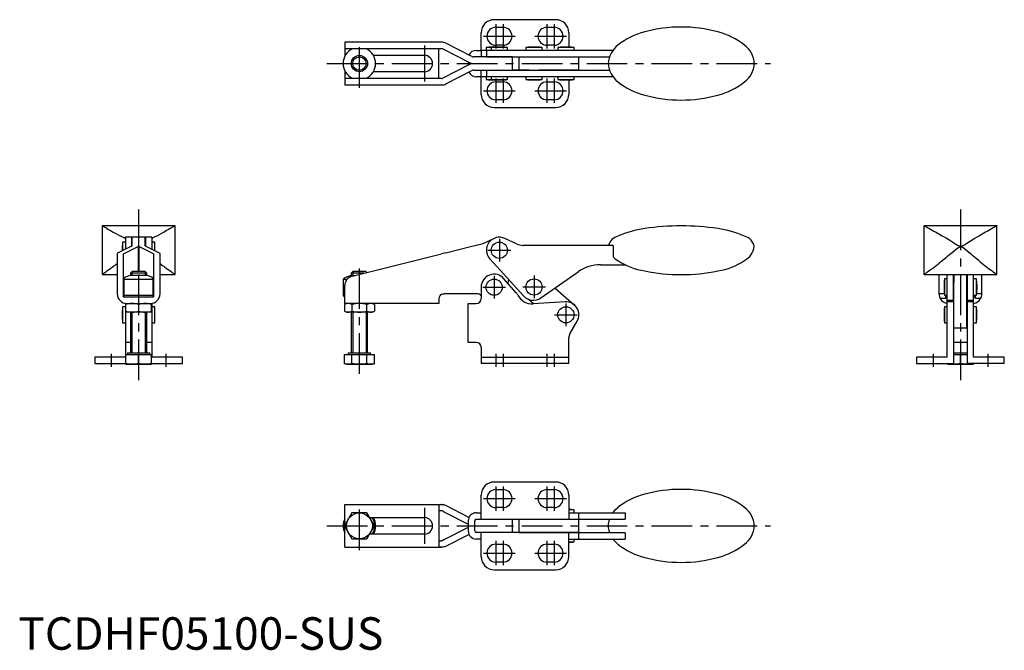
# Model space of a CAD drawing. Units: millimetres. Extents: x 0 to 304, y 0 to 194.
import ezdxf

# ---------------------------------------------------------------- set-up
doc = ezdxf.new("R2010")
doc.units = ezdxf.units.MM
doc.header["$LTSCALE"] = 10
doc.linetypes.add('CENTER', pattern=[2, 1.25, -0.25, 0.25, -0.25])
doc.layers.add('1', color=1, linetype='CENTER')
doc.layers.add('3', color=3, linetype='Continuous')
doc.styles.add('Standard1', font='arial.ttf')

msp = doc.modelspace()

# ---------------------------------------------------------------- linework, layer by layer
for p, q in [((165.54, 194.04), (146.54, 194.04)), ((147.04, 191.69), (149.29, 191.69)), ((162.79, 191.69), (165.04, 191.69)), ((142.54, 184.59), (142.54, 190.04)), ((169.54, 190.04), (169.54, 185.58)), ((130.29, 187.14), (100.54, 187.14)), ((100.54, 187.14), (100.54, 182.72)), ((100.54, 185.14), (130.29, 185.14)), ((107.22, 185.04), (102.86, 185.04)), ((129.54, 175.94), (129.54, 185.14)), ((130.75, 185.03), (138.78, 180.92)), ((139.69, 182.7), (131.66, 186.81)), ((150.64, 185.49), (144.04, 185.49)), ((144.04, 185.49), (144.04, 184.59)), ((145.64, 185.49), (145.64, 184.59)), ((148.99, 185.58), (145.69, 185.58)), ((149.29, 186.19), (147.04, 186.19)), ((150.64, 184.59), (150.64, 185.49)), ((156.32, 185.49), (156.32, 184.59)), ((161.32, 185.49), (156.32, 185.49)), ((159.67, 185.58), (157.97, 185.58)), ((161.32, 184.59), (161.32, 185.49)), ((165.04, 186.19), (162.79, 186.19)), ((166.14, 185.49), (166.14, 184.59)), ((171.14, 185.49), (166.14, 185.49)), ((169.49, 185.58), (167.79, 185.58)), ((171.14, 184.59), (171.14, 185.49)), ((109.35, 183.09), (125.04, 183.09)), ((152.14, 182.59), (140.14, 182.59)), ((141.04, 184.59), (142.54, 184.59)), ((183.1, 184.59), (142.54, 184.59)), ((142.54, 184.59), (142.54, 182.59)), ((144.14, 184.59), (144.14, 182.64)), ((144.14, 182.64), (182.07, 182.64)), ((146.64, 182.64), (146.64, 182.59)), ((149.64, 182.59), (149.64, 182.64)), ((152.14, 178.49), (152.14, 182.59)), ((152.14, 182.59), (157.32, 182.59)), ((154.17, 182.54), (154.17, 178.54)), ((172.64, 182.54), (154.17, 182.54)), ((157.32, 182.64), (157.32, 182.54)), ((160.32, 182.54), (160.32, 182.64)), ((160.32, 182.59), (172.64, 182.59)), ((167.14, 182.59), (167.14, 182.54)), ((170.14, 182.54), (170.14, 182.59)), ((172.64, 182.59), (172.64, 182.64)), ((172.64, 178.54), (172.64, 182.54)), ((138.78, 180.16), (130.75, 176.05)), ((138.54, 181.04), (138.54, 180.04)), ((140.39, 180.6), (140.39, 180.48)), ((100.54, 178.36), (100.54, 173.94)), ((130.29, 175.94), (100.54, 175.94)), ((102.86, 176.04), (107.22, 176.04)), ((125.04, 177.99), (109.35, 177.99)), ((131.66, 174.27), (139.69, 178.38)), ((140.14, 178.49), (152.14, 178.49)), ((142.54, 176.49), (141.04, 176.49)), ((142.54, 176.49), (142.54, 178.49)), ((183.1, 176.49), (142.54, 176.49)), ((142.54, 171.04), (142.54, 176.49)), ((144.04, 176.49), (144.04, 175.6)), ((144.14, 178.44), (144.14, 176.49)), ((182.07, 178.44), (144.14, 178.44)), ((145.64, 176.49), (145.64, 175.6)), ((146.64, 178.49), (146.64, 178.44)), ((149.64, 178.44), (149.64, 178.49)), ((150.64, 175.6), (150.64, 176.49)), ((157.32, 178.49), (152.14, 178.49)), ((154.17, 178.54), (172.64, 178.54)), ((156.32, 176.49), (156.32, 175.6)), ((157.32, 178.54), (157.32, 178.44)), ((160.32, 178.44), (160.32, 178.54)), ((172.64, 178.49), (160.32, 178.49)), ((161.32, 175.6), (161.32, 176.49)), ((166.14, 176.49), (166.14, 175.6)), ((167.14, 178.54), (167.14, 178.49)), ((170.14, 178.49), (170.14, 178.54)), ((171.14, 175.6), (171.14, 176.49)), ((172.64, 178.44), (172.64, 178.49)), ((100.54, 173.94), (130.29, 173.94)), ((144.04, 175.6), (150.64, 175.6)), ((147.04, 174.89), (149.29, 174.89)), ((156.32, 175.6), (161.32, 175.6)), ((161.32, 175.6), (161.32, 175.6)), ((162.79, 174.89), (165.04, 174.89)), ((166.14, 175.6), (171.14, 175.6)), ((169.54, 175.51), (169.54, 171.04)), ((146.54, 167.04), (165.54, 167.04)), ((149.29, 169.39), (147.04, 169.39)), ((165.04, 169.39), (162.79, 169.39)), ((25.79, 130.54), (25.79, 115.54)), ((48.29, 130.54), (25.79, 130.54)), ((48.29, 115.54), (48.29, 130.54)), ((278.89, 130.54), (278.89, 115.54)), ((301.39, 130.54), (278.89, 130.54)), ((301.39, 115.54), (301.39, 130.54)), ((301.39, 130.54), (301.39, 130.54)), ((32.99, 125.54), (32.1, 125.54)), ((32.1, 125.54), (32.1, 123.07)), ((34.94, 127.04), (32.99, 127.04)), ((32.99, 127.04), (32.99, 123.34)), ((34.94, 124.3), (34.94, 127.04)), ((34.99, 124.54), (34.94, 124.54)), ((39.09, 127.04), (34.99, 127.04)), ((34.99, 127.04), (34.99, 124.38)), ((36.98, 124.44), (37.1, 124.44)), ((36.99, 116.45), (36.99, 124.38)), ((37.09, 124.38), (37.09, 116.45)), ((39.09, 124.38), (39.09, 127.04)), ((39.14, 124.54), (39.09, 124.54)), ((41.09, 127.04), (39.14, 127.04)), ((39.14, 127.04), (39.14, 124.3)), ((41.09, 127.04), (41.09, 123.34)), ((41.99, 125.54), (41.09, 125.54)), ((41.99, 122.91), (41.99, 125.54)), ((30.44, 121.92), (30.44, 109.65)), ((34.88, 124.26), (30.77, 122.26)), ((32.01, 123.89), (32.01, 122.86)), ((32.1, 123.07), (32.1, 122.91)), ((32.44, 108.65), (32.44, 121.92)), ((32.55, 122.03), (36.66, 124.04)), ((37.42, 124.04), (41.53, 122.03)), ((43.31, 122.26), (39.2, 124.26)), ((41.64, 121.92), (41.64, 108.65)), ((43.64, 109.65), (43.64, 121.92)), ((25.79, 115.54), (30.44, 115.54)), ((35.03, 116.45), (34.54, 115.96)), ((34.54, 115.96), (34.54, 115.3)), ((39.54, 115.96), (34.54, 115.96)), ((39.54, 115.3), (34.54, 115.3)), ((39.05, 116.45), (35.03, 116.45)), ((39.54, 115.96), (39.05, 116.45)), ((39.54, 115.3), (39.54, 115.96)), ((43.64, 115.54), (48.29, 115.54)), ((278.89, 115.54), (301.39, 115.54)), ((283.54, 109.65), (283.54, 115.54)), ((286.09, 90.15), (286.09, 115.54)), ((288.04, 107.61), (288.04, 115.54)), ((288.09, 115.54), (288.09, 113.23)), ((288.14, 99.15), (288.14, 115.54)), ((292.14, 99.15), (292.14, 115.54)), ((292.19, 115.54), (292.19, 113.23)), ((292.24, 115.54), (292.24, 107.61)), ((294.19, 90.15), (294.19, 115.54)), ((296.74, 109.65), (296.74, 115.54)), ((301.39, 115.55), (301.39, 115.54)), ((32.54, 114.45), (32.54, 108.65)), ((32.54, 114.14), (41.54, 114.14)), ((41.54, 108.65), (41.54, 114.45)), ((286.09, 114.23), (285.2, 114.23)), ((285.2, 114.23), (285.2, 109.15)), ((288.14, 113.23), (288.04, 113.23)), ((292.24, 113.23), (292.14, 113.23)), ((295.09, 114.23), (294.19, 114.23)), ((295.09, 109.23), (295.09, 114.23)), ((295.18, 112.58), (295.18, 110.88)), ((283.55, 109.52), (283.54, 109.65)), ((283.87, 109.65), (283.64, 109.65)), ((285.16, 109.65), (283.87, 109.65)), ((285.2, 109.23), (286.09, 109.23)), ((288.04, 110.23), (288.14, 110.23)), ((288.09, 88.15), (288.09, 110.23)), ((292.14, 110.23), (292.24, 110.23)), ((292.19, 110.23), (292.19, 88.15)), ((294.19, 109.23), (295.09, 109.23)), ((295.09, 109.15), (295.09, 109.23)), ((296.41, 109.65), (295.13, 109.65)), ((295.18, 110.8), (295.18, 110.88)), ((296.65, 109.65), (296.41, 109.65)), ((296.74, 109.52), (296.74, 109.65)), ((32.44, 108.65), (41.64, 108.65)), ((32.54, 109.15), (41.54, 109.15)), ((32.99, 106.69), (32.99, 90.15)), ((33.04, 106.65), (33.04, 103.95)), ((33.04, 106.65), (41.04, 106.65)), ((37.04, 106.29), (37.04, 104.31)), ((41.04, 103.95), (41.04, 106.65)), ((41.09, 106.69), (41.09, 90.15)), ((285.54, 108.15), (283.95, 108.15)), ((285.2, 109.15), (286.09, 109.15)), ((285.54, 109.15), (285.54, 108.15)), ((285.54, 108.65), (286.09, 108.65)), ((285.64, 109.15), (285.64, 108.65)), ((286.09, 107.61), (288.04, 107.61)), ((288.09, 107.15), (286.09, 107.15)), ((288.09, 106.65), (288.14, 106.65)), ((292.14, 106.65), (292.19, 106.65)), ((294.19, 107.15), (292.19, 107.15)), ((292.24, 107.61), (294.19, 107.61)), ((294.19, 109.15), (295.09, 109.15)), ((294.19, 108.65), (294.74, 108.65)), ((294.64, 108.65), (294.64, 109.15)), ((294.74, 108.15), (294.74, 109.15)), ((296.34, 108.15), (294.74, 108.15)), ((32.01, 104), (32.01, 102.3)), ((32.99, 105.65), (32.1, 105.65)), ((32.1, 105.65), (32.1, 100.65)), ((41.04, 103.95), (33.04, 103.95)), ((34.54, 103.95), (34.54, 91.45)), ((39.54, 91.45), (39.54, 103.95)), ((41.99, 105.65), (41.09, 105.65)), ((41.99, 100.65), (41.99, 105.65)), ((286.09, 105.65), (285.2, 105.65)), ((285.2, 105.65), (285.2, 103.15)), ((285.2, 103.15), (285.2, 100.65)), ((288.14, 104.65), (288.09, 104.65)), ((292.19, 104.65), (292.14, 104.65)), ((295.09, 105.65), (294.19, 105.65)), ((295.09, 100.65), (295.09, 105.65)), ((295.18, 102.3), (295.18, 104)), ((32.1, 100.65), (32.99, 100.65)), ((41.09, 100.65), (41.99, 100.65)), ((285.2, 100.65), (286.09, 100.65)), ((288.09, 101.65), (288.14, 101.65)), ((292.14, 101.65), (292.19, 101.65)), ((294.19, 100.65), (295.09, 100.65)), ((288.14, 99.15), (290.14, 99.15)), ((290.14, 99.15), (292.14, 99.15)), ((34.54, 94.65), (32.99, 94.65)), ((41.09, 94.65), (39.54, 94.65)), ((292.19, 94.65), (288.09, 94.65)), ((33.59, 91.45), (33.59, 90.95)), ((33.59, 91.45), (40.49, 91.45)), ((40.49, 90.95), (40.49, 91.45)), ((288.09, 91.45), (292.19, 91.45)), ((32.99, 90.15), (23.54, 90.15)), ((23.54, 90.15), (23.54, 88.15)), ((23.54, 88.15), (33.04, 88.15)), ((33.04, 90.95), (33.04, 87.95)), ((33.04, 90.95), (41.04, 90.95)), ((33.04, 87.95), (41.04, 87.95)), ((37.04, 88.12), (37.04, 90.95)), ((41.04, 87.95), (41.04, 90.95)), ((41.04, 88.15), (50.54, 88.15)), ((50.54, 90.15), (41.09, 90.15)), ((50.54, 88.15), (50.54, 90.15)), ((286.09, 90.15), (276.64, 90.15)), ((276.64, 90.15), (276.64, 88.15)), ((276.64, 88.15), (288.09, 88.15)), ((286.14, 87.95), (286.14, 88.15)), ((286.14, 87.95), (294.14, 87.95)), ((288.09, 90.95), (292.19, 90.95)), ((290.14, 88.12), (290.14, 90.95)), ((303.64, 88.15), (292.19, 88.15)), ((294.14, 87.95), (294.14, 88.15)), ((303.64, 90.15), (294.19, 90.15)), ((303.64, 88.15), (303.64, 90.15)), ((100.54, 38.36), (100.54, 44.75)), ((100.54, 44.75), (130.29, 44.75)), ((129.54, 44.35), (129.54, 31.95)), ((130.29, 42.75), (129.54, 42.75)), ((130.43, 44.75), (130.29, 44.75)), ((131.04, 42.49), (130.75, 42.64)), ((131.04, 42.49), (138.54, 38.65)), ((138.79, 40.77), (131.66, 44.42)), ((102.73, 42.15), (100.43, 38.15)), ((107.35, 42.15), (102.73, 42.15)), ((109.66, 38.15), (107.35, 42.15)), ((108.19, 40.7), (125.04, 40.7)), ((152.14, 36.1), (152.14, 40.2)), ((169.54, 42.2), (186.9, 42.2)), ((172.64, 40.25), (186.9, 40.25)), ((182.02, 40.1), (182.07, 40.25)), ((183.1, 42.2), (183.18, 42.3)), ((186.9, 42.2), (186.9, 40.25)), ((100.43, 38.15), (102.73, 34.15)), ((100.54, 31.55), (100.54, 37.95)), ((107.35, 34.15), (109.66, 38.15)), ((138.54, 37.65), (131.04, 33.81)), ((102.73, 34.15), (107.35, 34.15)), ((125.04, 35.6), (108.19, 35.6)), ((129.54, 33.55), (130.29, 33.55)), ((131.04, 33.81), (130.75, 33.66)), ((131.66, 31.88), (138.79, 35.53)), ((169.54, 34.1), (186.9, 34.1)), ((186.9, 36.05), (172.64, 36.05)), ((182.07, 36.05), (182.02, 36.2)), ((183.18, 34), (183.1, 34.1)), ((186.9, 36.05), (186.9, 34.1)), ((100.54, 31.55), (130.29, 31.55)), ((130.43, 31.56), (130.29, 31.55))]:
    msp.add_line(p, q)
at = {"color": 0}
for p, q in [((139.69, 124.26), (140.14, 124.38)), ((140.14, 124.38), (143.15, 125.13)), ((143.15, 125.13), (146.45, 126.67)), ((153.39, 125.01), (149.83, 126.67)), ((183.18, 124.54), (155.5, 124.54)), ((183.18, 124.54), (183.18, 120.99)), ((102.82, 115.06), (130.29, 121.92)), ((131.66, 122.26), (130.29, 121.92)), ((131.66, 122.26), (139.69, 124.26)), ((145.19, 120.34), (155.66, 108.91)), ((179.27, 118.54), (186.91, 118.54)), ((103.03, 116.45), (102.54, 115.96)), ((102.54, 115.96), (102.54, 115.3)), ((106.42, 115.96), (102.54, 115.96)), ((102.54, 115.3), (103.76, 115.3)), ((107.05, 116.45), (103.03, 116.45)), ((107.32, 116.19), (107.05, 116.45)), ((160.91, 108.34), (172.39, 116.37)), ((100.04, 114.14), (100.04, 109.15)), ((100.04, 114.14), (101.29, 114.14)), ((153.33, 109.94), (149.56, 114.28)), ((150.93, 114.08), (150.76, 112.9)), ((100.54, 106.65), (100.54, 112.15)), ((141.08, 109.65), (131.04, 109.65)), ((142.54, 111.65), (142.54, 108.15)), ((165.28, 111.4), (171.27, 106.17)), ((100.04, 109.15), (100.33, 108.65)), ((100.04, 109.15), (100.54, 109.15)), ((100.33, 108.65), (100.54, 108.65)), ((101.04, 106.65), (100.43, 106.29)), ((100.43, 106.29), (100.43, 104.31)), ((129.54, 106.65), (100.54, 106.65)), ((102.73, 106.29), (102.73, 104.31)), ((107.35, 104.31), (107.35, 106.29)), ((109.66, 106.29), (109.04, 106.65)), ((109.66, 106.29), (109.66, 104.31)), ((129.54, 108.15), (129.54, 106.65)), ((138.54, 94.65), (138.54, 106.65)), ((138.54, 106.65), (141.04, 106.65)), ((158.65, 106.57), (157.12, 107.9)), ((168.41, 107.15), (158.55, 106.56)), ((100.43, 104.31), (101.04, 103.95)), ((109.04, 103.95), (101.04, 103.95)), ((102.54, 103.95), (102.54, 91.45)), ((107.54, 91.45), (107.54, 103.95)), ((109.04, 103.95), (109.66, 104.31)), ((169.88, 97.29), (172.11, 101.15)), ((141.04, 94.65), (138.54, 94.65)), ((169.54, 88.15), (169.54, 96.04)), ((101.59, 91.45), (101.59, 90.95)), ((101.59, 91.45), (108.49, 91.45)), ((108.49, 90.95), (108.49, 91.45)), ((142.54, 93.15), (142.54, 88.15)), ((100.43, 88.12), (100.43, 90.95)), ((100.43, 90.95), (109.66, 90.95)), ((100.43, 88.12), (101.04, 87.95)), ((101.04, 87.95), (109.04, 87.95)), ((102.73, 88.12), (102.73, 90.95)), ((107.35, 88.12), (107.35, 90.95)), ((109.04, 87.95), (109.66, 88.12)), ((109.66, 88.12), (109.66, 90.95)), ((142.54, 90.15), (169.54, 90.15)), ((169.54, 88.15), (142.54, 88.15)), ((165.54, 51.65), (146.54, 51.65)), ((147.04, 49.3), (149.29, 49.3)), ((162.79, 49.3), (165.04, 49.3)), ((142.54, 40.2), (142.54, 47.65)), ((169.54, 47.65), (169.54, 40.2)), ((149.29, 43.8), (147.04, 43.8)), ((165.04, 43.8), (162.79, 43.8)), ((171.14, 43.1), (169.54, 43.1)), ((171.14, 42.2), (171.14, 43.1)), ((138.54, 39.7), (138.54, 36.6)), ((140.54, 36.6), (140.54, 39.7)), ((141.04, 42.2), (142.54, 42.2)), ((141.04, 40.2), (172.64, 40.2)), ((154.17, 40.15), (154.17, 36.15)), ((172.64, 40.15), (154.17, 40.15)), ((157.32, 40.2), (157.32, 40.15)), ((160.32, 40.15), (160.32, 40.2)), ((167.14, 40.2), (167.14, 40.15)), ((170.14, 40.15), (170.14, 40.2)), ((172.64, 40.2), (172.64, 42.2)), ((172.64, 36.15), (172.64, 40.15)), ((172.64, 36.1), (141.04, 36.1)), ((142.54, 34.1), (141.04, 34.1)), ((142.54, 28.65), (142.54, 36.1)), ((154.17, 36.15), (172.64, 36.15)), ((157.32, 36.15), (157.32, 36.1)), ((160.32, 36.1), (160.32, 36.15)), ((167.14, 36.15), (167.14, 36.1)), ((169.54, 28.65), (169.54, 36.1)), ((170.14, 36.1), (170.14, 36.15)), ((171.14, 33.21), (171.14, 34.1)), ((172.64, 34.1), (172.64, 36.1)), ((147.04, 32.5), (149.29, 32.5)), ((162.79, 32.5), (165.04, 32.5)), ((169.54, 33.21), (171.14, 33.21)), ((146.54, 24.65), (165.54, 24.65)), ((149.29, 27), (147.04, 27)), ((165.04, 27), (162.79, 27))]:
    msp.add_line(p, q, dxfattribs=at)
at = {"flags": 128}
for points in [[(27.3, 129.7), (27.8, 129.43), (28.41, 129.08), (29.17, 128.65), (30.04, 128.16), (30.71, 127.78), (31.42, 127.39)], [(46.79, 129.7), (46.29, 129.43), (45.67, 129.08), (44.92, 128.65), (44.05, 128.16), (43.38, 127.78), (42.67, 127.39)], [(290.14, 124.24), (289.6, 124.39), (289.06, 124.65), (288.41, 125.03), (287.79, 125.43), (287.17, 125.84), (286.57, 126.24), (285.77, 126.74), (285.02, 127.16), (284.52, 127.39)], [(290.14, 124.24), (290.7, 124.39), (291.22, 124.65), (292.1, 125.17), (292.93, 125.71), (293.72, 126.24), (294.52, 126.74), (295.27, 127.16), (295.77, 127.39)], [(284.52, 119.89), (284.91, 120.19), (285.34, 120.52), (285.8, 120.89), (286.29, 121.29), (286.9, 121.8), (287.54, 122.33), (288.21, 122.9), (288.89, 123.46), (289.34, 123.8), (289.82, 124.11), (290.14, 124.24)], [(295.77, 119.89), (295.38, 120.19), (294.95, 120.52), (294.49, 120.89), (294, 121.29), (293.39, 121.8), (292.75, 122.33), (292.08, 122.9), (291.39, 123.46), (290.95, 123.8), (290.47, 124.11), (290.14, 124.24)], [(32.54, 109.61), (32.46, 109.54), (32.44, 109.45)], [(41.54, 109.61), (41.63, 109.54), (41.64, 109.45)], [(283.55, 109.52), (283.6, 109.64), (283.64, 109.65)], [(296.65, 109.65), (296.73, 109.58), (296.74, 109.52)], [(35.04, 87.95), (34.04, 88), (33.04, 88.12)], [(37.04, 88.12), (36.05, 88), (35.04, 87.95)], [(39.04, 87.95), (38.04, 88), (37.04, 88.12)], [(41.04, 88.12), (40.05, 88), (39.04, 87.95)], [(288.14, 87.95), (287.14, 88), (286.14, 88.12)], [(290.14, 88.12), (289.15, 88), (288.14, 87.95)], [(292.14, 87.95), (291.14, 88), (290.14, 88.12)], [(294.14, 88.12), (293.15, 88), (292.14, 87.95)], [(129.54, 44.35), (129.61, 44.56), (129.7, 44.63), (129.83, 44.69), (130.16, 44.74), (130.43, 44.75)], [(130.75, 42.64), (130.48, 42.74), (130.29, 42.75)], [(130.43, 44.75), (130.87, 44.7), (131.04, 44.66)], [(183.18, 42.3), (183.84, 43.07), (184.66, 43.78)], [(130.75, 33.66), (130.48, 33.57), (130.29, 33.55)], [(184.66, 32.53), (183.86, 33.22), (183.18, 34)], [(130.43, 31.56), (130.02, 31.58), (129.73, 31.66), (129.57, 31.8), (129.54, 31.95)], [(131.04, 31.65), (130.6, 31.57), (130.43, 31.56)]]:
    msp.add_lwpolyline(points, dxfattribs=at)
at = {"color": 0, "flags": 128}
for points in [[(183.18, 120.99), (183.84, 120.4), (184.66, 119.89)], [(130.43, 109.52), (130.87, 109.64), (131.04, 109.65)], [(101.58, 87.95), (101, 88), (100.43, 88.12)], [(102.73, 88.12), (102.16, 88), (101.58, 87.95)], [(105.04, 87.95), (103.89, 88), (102.73, 88.12)], [(107.35, 88.12), (106.2, 88), (105.04, 87.95)], [(108.51, 87.95), (107.93, 88), (107.35, 88.12)], [(109.66, 88.12), (109.09, 88), (108.51, 87.95)]]:
    msp.add_lwpolyline(points, dxfattribs=at)
for centre, radius in [((105.04, 180.54), 2.5), ((105.04, 38.15), 4)]:
    msp.add_circle(centre, radius)
at = {"color": 0}
for centre in [(148.14, 123.04), (146.54, 111.65), (158.82, 111.73), (168.64, 103.15)]:
    msp.add_circle(centre, 2.5, dxfattribs=at)
for centre, radius, start, end in [((146.54, 190.04), 4, 90, 180), ((147.04, 188.94), 2.75, 90, 270), ((149.29, 188.94), 2.75, 270, 90), ((162.79, 188.94), 2.75, 90, 270), ((165.04, 188.94), 2.75, 270, 90), ((165.54, 190.04), 4, 0, 90), ((204.14, 149.05), 42.74, 90, 105.2615), ((204.14, 149.05), 42.74, 74.7385, 90), ((198.38, 169.01), 21.97, 104.4692, 128.6609), ((209.91, 169.01), 21.97, 51.3381, 75.5318), ((105.04, 180.54), 5, 115.8419, 244.1581), ((105.04, 180.54), 5, 295.8419, 64.1581), ((130.29, 184.14), 3, 62.8841, 90), ((130.29, 184.14), 1, 62.8841, 90), ((146.54, 155.59), 30, 91.6236, 94.7802), ((148.14, 155.59), 30, 91.6236, 94.7802), ((148.14, 155.59), 30, 85.2198, 88.3764), ((158.82, 155.59), 30, 91.6236, 94.7802), ((158.82, 155.59), 30, 85.2198, 88.3764), ((168.64, 155.59), 30, 91.6236, 94.7802), ((168.64, 155.59), 30, 85.2198, 88.3764), ((189.21, 180.11), 7.58, 126.9254, 176.701), ((219.5, 180.33), 7.15, 1.6739, 54.6997), ((125.04, 180.54), 2.55, 270, 90), ((141.04, 182.09), 2.5, 90, 154.6051), ((140.14, 183.59), 1, 242.8841, 270), ((140.14, 183.59), 3, 242.8841, 274.6795), ((140.14, 177.49), 3, 85.3205, 117.1159), ((189.21, 180.98), 7.58, 183.299, 233.0746), ((219.5, 180.75), 7.15, 305.3003, 358.3261), ((130.29, 176.94), 1, 270, 297.1159), ((141.04, 178.99), 2.5, 205.3949, 270), ((140.14, 177.49), 1, 90, 117.1159), ((130.29, 176.94), 3, 270, 297.1159), ((146.54, 205.49), 30, 265.2198, 270), ((147.04, 172.14), 2.75, 90, 270), ((148.14, 205.49), 30, 265.2198, 270), ((146.54, 205.49), 30, 270, 271.5281), ((148.14, 205.49), 30, 270, 274.7802), ((149.29, 172.14), 2.75, 270, 90), ((158.82, 205.49), 30, 265.2198, 270), ((158.82, 205.49), 30, 270, 274.7802), ((162.79, 172.14), 2.75, 90, 270), ((165.04, 172.14), 2.75, 270, 90), ((168.64, 205.49), 30, 265.2198, 270), ((168.64, 205.49), 30, 270, 274.7802), ((198.38, 192.07), 21.97, 231.3391, 255.5308), ((209.91, 192.07), 21.97, 284.4682, 308.6619), ((146.54, 171.04), 4, 180, 270), ((165.54, 171.04), 4, 270, 0), ((204.14, 212.03), 42.74, 254.7385, 270), ((204.14, 212.03), 42.74, 270, 285.2615), ((4.86, 91.41), 44.39, 59.6222, 61.8526), ((68.36, 92.95), 42.62, 118.0875, 120.4102), ((258.24, 91.89), 43.82, 59.6219, 61.8805), ((322.93, 90.34), 45.6, 118.1769, 120.3477), ((27.45, 117.72), 10.46, 57.987, 67.6984), ((46.64, 117.72), 10.46, 112.3016, 122.013), ((176.36, -60.92), 217.16, 60.1286, 61.3738), ((403.93, -60.92), 217.16, 118.6262, 119.8714), ((61.99, 123.04), 30, 175.2198, 178.3764), ((42.87, 137.16), 14.22, 236.1353, 236.3776), ((31.09, 137.36), 14.46, 303.5955, 303.8336), ((12.09, 123.04), 30, 0, 4.7802), ((12.09, 123.04), 30, 359.6419, 0), ((15.31, 136.47), 23.11, 301.2497, 310.9011), ((58.78, 136.47), 23.11, 229.0989, 238.7503), ((267.06, 138.21), 25.3, 301.8115, 313.6204), ((313.22, 138.21), 25.3, 226.3796, 238.1885), ((4.8, 144.23), 35.55, 306.2, 309.2715), ((37.04, 106.65), 9, 106.1276, 120), ((37.04, 106.65), 9, 60, 73.8724), ((68.21, 142.86), 33.81, 230.6692, 233.8988), ((252.29, 151.5), 44.73, 306.4955, 308.9364), ((328.92, 152.68), 46.23, 231.0893, 233.4388), ((315.09, 111.73), 30, 175.2198, 180), ((265.19, 111.73), 30, 1.6236, 4.7802), ((33.44, 109.65), 3, 180, 270), ((40.64, 109.65), 3, 270, 0), ((286.54, 109.65), 3, 182.5379, 210), ((315.09, 111.73), 30, 180, 184.7802), ((315.09, 111.65), 30, 180, 184.7802), ((265.19, 111.73), 30, 355.2198, 358.3764), ((265.19, 111.65), 30, 355.2198, 358.3764), ((293.74, 109.65), 3, 330, 357.4621), ((35.11, 100.53), 6.12, 90.5811, 109.6751), ((34.98, 100.54), 6.12, 70.3096, 89.4342), ((39.11, 100.53), 6.12, 90.5811, 109.6751), ((38.98, 100.54), 6.12, 70.3096, 89.4342), ((286.54, 109.65), 3, 210, 261.3731), ((293.74, 109.65), 3, 278.6269, 330), ((61.99, 103.15), 30, 175.2198, 178.3764), ((35.1, 110.07), 6.12, 250.3096, 269.4342), ((34.98, 110.08), 6.12, 270.5811, 289.6751), ((39.1, 110.07), 6.12, 250.3096, 269.4342), ((38.98, 110.08), 6.12, 270.5811, 289.6751), ((12.09, 103.15), 30, 0, 4.7802), ((12.09, 103.15), 30, 355.2198, 0), ((315.09, 103.15), 30, 175.2198, 180), ((315.09, 103.15), 30, 180, 184.7802), ((265.19, 103.15), 30, 1.6236, 4.7802), ((61.99, 103.15), 30, 181.6236, 184.7802), ((265.19, 103.15), 30, 355.2198, 358.3764), ((204.14, 6.66), 42.74, 90.0004, 105.2611), ((204.14, 6.66), 42.74, 74.7386, 89.9999), ((198.38, 26.63), 21.97, 104.4669, 128.6632), ((209.9, 26.62), 21.97, 51.3393, 75.5306), ((130.29, 41.75), 3, 62.8841, 75.5225), ((219.5, 37.94), 7.15, 1.6743, 54.6993), ((105.04, 38.15), 5, 154.1581, 205.8419), ((105.04, 38.15), 4.71, 162.7742, 197.2258), ((105.04, 38.15), 4.71, 327.2313, 32.7687), ((105.04, 38.15), 5, 329.3362, 30.6638), ((125.04, 38.15), 2.55, 270, 90), ((189.21, 37.72), 7.58, 161.6556, 176.701), ((189.21, 38.59), 7.58, 183.299, 198.3444), ((219.5, 38.36), 7.15, 305.3007, 358.3257), ((130.29, 34.55), 3, 284.4775, 297.1159), ((198.38, 49.68), 21.97, 231.3368, 255.5331), ((209.9, 49.68), 21.97, 284.4694, 308.6607), ((204.14, 69.64), 42.74, 254.7389, 269.9996), ((204.14, 69.64), 42.74, 270.0001, 285.2614)]:
    msp.add_arc(centre, radius, start, end)
for centre, radius, start, end in [((203.88, 58.68), 71.86, 89.7886, 98.7926), ((204.41, 58.68), 71.86, 81.2074, 90.2114), ((185.76, 123.32), 4.22, 105.192, 163.1941), ((197.07, 98.94), 31.04, 97.7235, 113.561), ((211.22, 98.94), 31.04, 66.4383, 82.2772), ((222.49, 123.28), 4.27, 13.0283, 74.452), ((148.14, 123.04), 4, 65, 222.49), ((155.5, 129.54), 5, 245, 270), ((221.07, 124.89), 5.61, 297.1541, 353.4042), ((179.27, 106.54), 12, 90, 125), ((195.17, 134.83), 18.26, 234.8723, 262.848), ((213.12, 134.83), 18.27, 277.1544, 305.1252), ((105.04, 106.65), 9, 106.1276, 123.749), ((146.54, 111.65), 4, 41, 180), ((203.9, 168.07), 52.53, 257.905, 270.2647), ((204.39, 168.07), 52.53, 269.7351, 282.0952), ((103.54, 112.15), 3, 104.01, 180), ((131.04, 108.15), 1.5, 114.2952, 180), ((141.08, 107.65), 2, 42.9414, 90), ((150.31, 107.32), 4, 28.077, 41), ((158.25, 111.55), 5, 208.077, 273.3918), ((101.64, 104.42), 2.24, 91.5065, 122.8778), ((101.52, 104.42), 2.23, 57.0862, 88.5296), ((105.11, 98.57), 8.08, 90.4807, 107.1072), ((104.98, 98.58), 8.07, 72.8807, 89.5313), ((108.57, 104.42), 2.24, 91.5065, 122.8778), ((108.45, 104.42), 2.23, 57.0862, 88.5296), ((141.04, 108.15), 1.5, 270, 0), ((158.61, 111.61), 4, 222.49, 305), ((168.64, 103.15), 4, 330, 93.3918), ((101.64, 106.18), 2.23, 237.0862, 268.5296), ((101.52, 106.19), 2.24, 271.5065, 302.8778), ((105.11, 112.02), 8.07, 252.8807, 269.5313), ((104.98, 112.03), 8.08, 270.4807, 287.1072), ((108.57, 106.18), 2.23, 237.0862, 268.5296), ((108.45, 106.19), 2.24, 271.5065, 302.8778), ((172.04, 96.04), 2.5, 150, 180), ((141.04, 93.15), 1.5, 0, 90), ((146.54, 47.65), 4, 90, 180), ((165.54, 47.65), 4, 0, 90), ((147.04, 46.55), 2.75, 90, 270), ((149.29, 46.55), 2.75, 270, 90), ((162.79, 46.55), 2.75, 90, 270), ((165.04, 46.55), 2.75, 270, 90), ((168.64, 13.2), 30, 85.2198, 88.2809), ((141.04, 39.7), 2.5, 90, 180), ((141.04, 39.7), 0.5, 90, 180), ((141.04, 36.6), 2.5, 180, 270), ((141.04, 36.6), 0.5, 180, 270), ((147.04, 29.75), 2.75, 90, 270), ((149.29, 29.75), 2.75, 270, 90), ((162.79, 29.75), 2.75, 90, 270), ((165.04, 29.75), 2.75, 270, 90), ((168.64, 63.1), 30, 271.7191, 274.7802), ((146.54, 28.65), 4, 180, 270), ((165.54, 28.65), 4, 270, 0)]:
    msp.add_arc(centre, radius, start, end, dxfattribs=at)
for centre, major_axis, start_param, end_param in [((33.99, 124.38), (1, 0), 5.809924, 6.283185), ((33.99, 124.38), (3, 0), 5.809924, 6.364858), ((40.09, 124.38), (3, 0), 3.05992, 3.614854), ((40.09, 124.38), (1, 0), 3.141593, 3.614854), ((33.44, 121.92), (3, 0), 2.668331, 3.141593), ((33.44, 121.92), (1, 0), 2.668331, 3.141593), ((40.64, 121.92), (1, 0), 0, 0.473261), ((40.64, 121.92), (3, 0), 0, 0.473261)]:
    msp.add_ellipse(centre, major_axis=major_axis, ratio=0.249513, start_param=start_param, end_param=end_param)
at = {"layer": '1'}
for p, q in [((147.04, 192.69), (147.04, 185.19)), ((149.29, 192.69), (149.29, 185.19)), ((162.79, 192.69), (162.79, 185.19)), ((165.04, 192.69), (165.04, 185.19)), ((105.04, 173.04), (105.04, 188.04)), ((143.29, 188.94), (153.04, 188.94)), ((159.04, 188.94), (168.79, 188.94)), ((125.04, 186.09), (125.04, 174.99)), ((95.04, 180.54), (231.65, 180.54)), ((147.04, 175.89), (147.04, 168.39)), ((149.29, 175.89), (149.29, 168.39)), ((162.79, 175.89), (162.79, 168.39)), ((165.04, 175.89), (165.04, 168.39)), ((143.29, 172.14), (153.04, 172.14)), ((159.04, 172.14), (168.79, 172.14)), ((37.04, 135.54), (37.04, 82.95)), ((290.14, 135.54), (290.14, 82.95)), ((148.14, 126.54), (148.14, 119.54)), ((144.64, 123.04), (151.64, 123.04)), ((105.04, 84.95), (105.04, 119.45)), ((158.82, 115.23), (158.82, 108.23)), ((146.54, 115.15), (146.54, 108.15)), ((143.04, 111.65), (150.04, 111.65)), ((155.32, 111.73), (162.32, 111.73)), ((168.64, 106.65), (168.64, 99.65)), ((165.14, 103.15), (172.14, 103.15)), ((28.64, 91.15), (28.64, 87.15)), ((45.44, 91.15), (45.44, 87.15)), ((147.04, 91.15), (147.04, 87.15)), ((149.29, 91.15), (149.29, 87.15)), ((162.79, 91.15), (162.79, 87.15)), ((165.04, 91.15), (165.04, 87.15)), ((281.74, 91.15), (281.74, 87.15)), ((298.54, 91.15), (298.54, 87.15)), ((147.04, 50.3), (147.04, 42.8)), ((149.29, 50.3), (149.29, 42.8)), ((162.79, 50.3), (162.79, 42.8)), ((165.04, 50.3), (165.04, 42.8)), ((105.04, 30.65), (105.04, 45.65)), ((143.29, 46.55), (153.04, 46.55)), ((159.04, 46.55), (168.79, 46.55)), ((125.04, 43.7), (125.04, 32.6)), ((95.04, 38.15), (231.65, 38.15)), ((147.04, 33.5), (147.04, 26)), ((149.29, 33.5), (149.29, 26)), ((162.79, 33.5), (162.79, 26)), ((165.04, 33.5), (165.04, 26)), ((143.29, 29.75), (153.04, 29.75)), ((159.04, 29.75), (168.79, 29.75))]:
    msp.add_line(p, q, dxfattribs=at)
at = {"layer": '3'}
for p, q in [((34.98, 116.39), (34.98, 115.3)), ((39.11, 116.39), (39.11, 115.3)), ((102.98, 116.39), (102.98, 115.3)), ((107.11, 116.39), (107.11, 116.13)), ((34.98, 103.95), (34.98, 91.45)), ((39.11, 103.95), (39.11, 91.45)), ((102.98, 103.95), (102.98, 91.45)), ((107.11, 103.95), (107.11, 91.45))]:
    msp.add_line(p, q, dxfattribs=at)
msp.add_circle((105.04, 180.54), 2.07, dxfattribs=at)

# ---------------------------------------------------------------- texts
at = {"color": 3, "style": 'Standard1'}
msp.add_text('TCDHF05100-SUS', height=10, dxfattribs=at).set_placement((0, 0))

doc.saveas('drawing.dxf')
